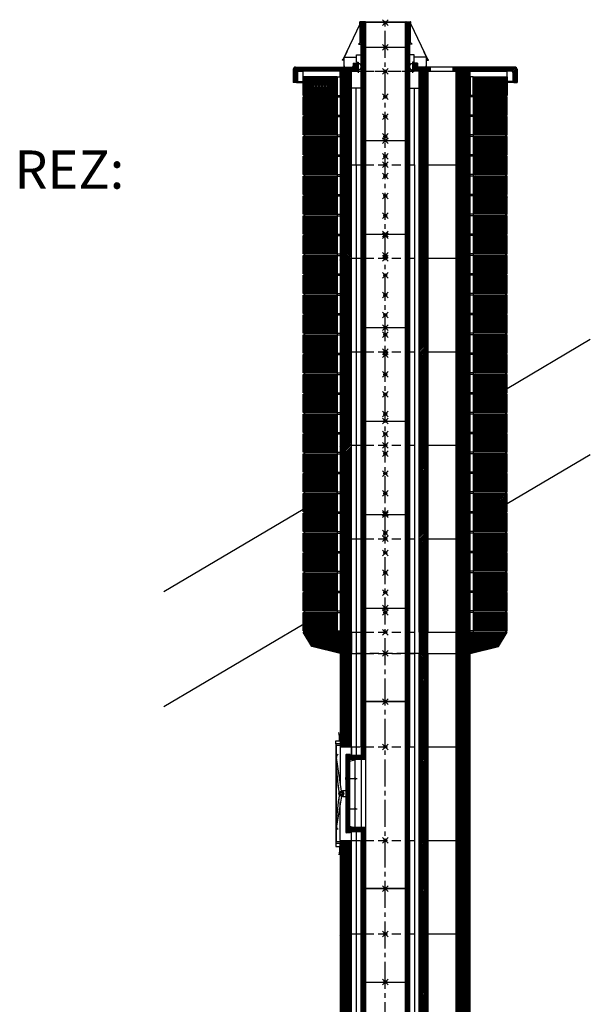
# Model space of a CAD drawing. Units: millimetres. Extents: x 195234 to 356222, y 58334 to 91871.
# Drawn here: x 207569 to 209583, y 73527 to 77003 of the extents above; entities that cross this region are included whole.
import ezdxf

# ---------------------------------------------------------------- set-up
doc = ezdxf.new("R2010")
doc.units = ezdxf.units.MM
doc.header["$PDMODE"] = 35
doc.header["$PDSIZE"] = 10
doc.linetypes.add('CENTER2', pattern=[28.575, 19.05, -3.175, 3.175, -3.175])
doc.linetypes.add('HIDDEN', pattern=[9.525, 6.35, -3.175])
for name, color, linetype, plot in [('1', 162, 'Continuous', False), ('2', 2, 'Continuous', False), ('3', 74, 'Continuous', False)]:
    doc.layers.add(name, color=color, linetype=linetype, plot=plot)
for name, color, linetype in [('hrubá', 1, 'Continuous'), ('os', 2, 'CENTER2'), ('skrytá', 252, 'HIDDEN'), ('tenká', 253, 'Continuous'), ('tepizol', 3, 'BATTING'), ('šrafy', 252, 'Continuous')]:
    doc.layers.add(name, color=color, linetype=linetype)
doc.styles.add('NORM1', font='swissbo.ttf')
doc.linetypes.add('BATTING', pattern='A,0.00254,-2.54,[134,ltypeshp.shx,S=2.54,R=0,X=-2.54,Y=0],-5.08,[134,ltypeshp.shx,S=2.54,R=180,X=2.54,Y=0],-2.54', length=10.16254)
pattern_1 = [(45, (-206076.5577, -54696.3214), (-2.65165043, 2.65165043), [])]
pattern_2 = [(45, (-206076.5577, -73685.811), (-2.65165043, 2.65165043), [])]

# ---------------------------------------------------------------- blocks, each defined once
blk = doc.blocks.new('švUNI2')
at = {"layer": '2', "ltscale": 5}
for p in [(0, 330), (0, 0)]:
    blk.add_point(p, dxfattribs=at)
at = {"layer": 'tenká', "ltscale": 5}
for p, q in [((-85, 10), (-85, 340)), ((-77, 340), (-85, 340)), ((-82, 340), (-82, 10)), ((-79, 340), (-79, 10)), ((-78, 330), (-78, 340)), ((-70, 330), (-78, 330)), ((-77, 330), (-77, 340)), ((-76, 330), (-76, 0)), ((-73, 330), (-73, 0)), ((-70, 330), (-70, 0)), ((-70, 330), (70, 330)), ((70, 330), (70, 0)), ((70, 330), (78, 330)), ((73, 330), (73, 0)), ((76, 330), (76, 0)), ((77, 330), (77, 340)), ((77, 340), (85, 340)), ((78, 330), (78, 340)), ((79, 340), (79, 10)), ((82, 340), (82, 10)), ((85, 340), (85, 10)), ((-77, 10), (-85, 10)), ((-78, 0), (-78, 10)), ((-70, 0), (-78, 0)), ((-77, 0), (-77, 10)), ((-70, 0), (70, 0)), ((70, 0), (78, 0)), ((77, 0), (77, 10)), ((77, 10), (85, 10)), ((78, 0), (78, 10))]:
    blk.add_line(p, q, dxfattribs=at)
blk = doc.blocks.new('švUNI1')
at = {"layer": '2', "ltscale": 5}
for p in [(0, 660), (0, 0)]:
    blk.add_point(p, dxfattribs=at)
at = {"layer": 'tenká', "ltscale": 5}
for p, q in [((-77, 670), (-85, 670)), ((-85, 670), (-85, 470)), ((-82, 670), (-82, 455)), ((-79, 670), (-79, 455)), ((-78, 660), (-78, 670)), ((-77, 660), (-77, 670)), ((77, 660), (77, 670)), ((77, 670), (85, 670)), ((78, 660), (78, 670)), ((79, 670), (79, 10)), ((82, 670), (82, 10)), ((85, 10), (85, 670)), ((-70, 660), (-78, 660)), ((-76, 660), (-76, 455)), ((-73, 660), (-73, 455)), ((-70, 660), (-70, 455)), ((70, 660), (-70, 660)), ((70, 660), (70, 0)), ((70, 660), (78, 660)), ((73, 660), (73, 0)), ((76, 660), (76, 0)), ((-85, 470), (-126, 470)), ((-126, 455), (-126, 470)), ((-85, 467), (-126, 467)), ((-85, 464), (-126, 464)), ((-85, 461), (-126, 461)), ((-85, 458), (-126, 458)), ((-70, 455), (-126, 455)), ((-126, 215), (-126, 455)), ((-85, 470), (-85, 455)), ((-70, 455), (-70, 215)), ((-70, 215), (-126, 215)), ((-126, 215), (-126, 200)), ((-85, 212), (-126, 212)), ((-85, 209), (-126, 209)), ((-85, 215), (-85, 200)), ((-82, 215), (-82, 10)), ((-79, 215), (-79, 10)), ((-76, 215), (-76, 0)), ((-73, 215), (-73, 0)), ((-70, 215), (-70, 0)), ((-85, 206), (-126, 206)), ((-85, 203), (-126, 203)), ((-85, 200), (-126, 200)), ((-85, 200), (-85, 10)), ((-85, 200), (-85, 170)), ((-77, 10), (-85, 10)), ((-78, 0), (-78, 10)), ((-70, 0), (-78, 0)), ((-77, 0), (-77, 10)), ((70, 0), (-70, 0)), ((70, 0), (78, 0)), ((77, 0), (77, 10)), ((77, 10), (85, 10)), ((78, 0), (78, 10))]:
    blk.add_line(p, q, dxfattribs=at)
blk = doc.blocks.new('UNI2 d')
at = {"layer": 'šrafy', "ltscale": 5}
h = blk.add_hatch(dxfattribs=at)
h.set_pattern_fill('ANSI31', color=256, scale=30, style=0)
h.set_pattern_definition(pattern_1)
h.paths.add_polyline_path([(150, 330), (120, 330), (120, 0), (150, 0)])
h.paths.add_polyline_path([(-120, 330), (-160, 330), (-160, 0), (-120, 0)])
h = blk.add_hatch(dxfattribs=at)
h.set_pattern_fill('ANSI31', color=256, scale=30, style=0)
h.set_pattern_definition([(45, (-205713.7377, -71775.811), (-2.65165043, 2.65165043), [])])
h.paths.add_polyline_path([(300, 330), (250, 330), (250, 0), (300, 0)])
at = {"layer": '1', "ltscale": 5}
for p in [(0, 330), (0, 0)]:
    blk.add_point(p, dxfattribs=at)
at = {"layer": 'hrubá', "ltscale": 5}
for p, q in [((-160, 330), (-160, 0)), ((150, 330), (150, 0)), ((250, 0), (250, 330)), ((300, 0), (300, 330))]:
    blk.add_line(p, q, dxfattribs=at)
at = {"layer": 'skrytá', "ltscale": 5}
for p, q in [((-120, 330), (120, 330)), ((-120, 0), (120, 0))]:
    blk.add_line(p, q, dxfattribs=at)
at = {"layer": 'tenká', "ltscale": 5}
for p, q in [((-160, 330), (-120, 330)), ((-120, 0), (-120, 330)), ((-85, 0), (-85, 330)), ((85, 330), (85, 0)), ((120, 0), (120, 330)), ((120, 330), (300, 330)), ((-160, 0), (-120, 0)), ((120, 0), (300, 0))]:
    blk.add_line(p, q, dxfattribs=at)
at = {"layer": 'tepizol', "ltscale": 1.7}
for p, q in [((-102.5, 330), (-102.5, 0)), ((102.5, 330), (102.5, 0))]:
    blk.add_line(p, q, dxfattribs=at)
blk = doc.blocks.new('UNI6 d')
at = {"layer": 'šrafy', "ltscale": 5}
h = blk.add_hatch(dxfattribs=at)
h.set_pattern_fill('ANSI31', color=256, scale=30, style=0)
h.set_pattern_definition(pattern_2)
h.paths.add_polyline_path([(120, 0), (150, 0), (150, 330), (120, 330)])
h = blk.add_hatch(dxfattribs=at)
h.set_pattern_fill('ANSI31', color=256, scale=30, style=0)
h.set_pattern_definition(pattern_2)
h.paths.add_polyline_path([(250, 0), (300, 0), (300, 330), (250, 330)])
h = blk.add_hatch(dxfattribs=at)
h.set_pattern_fill('ZEM', color=256, style=0)
h.set_pattern_definition([(45, (-221749.835, 48404.2067), (-1.414213562, 1.414213562), [])])
h.paths.add_polyline_path([(-126, 218.4), (-136, 218.4), (-136, 221.8), (-136, 221.8), (-136, 300), (-126, 300), (-126, 285)])
h.paths.add_polyline_path([(-136, 214.9), (-136, 214.9), (-136, 218.4), (-126, 218.4), (-126, 111.6), (-136, 111.6), (-136, 115.1), (-136, 115.1)])
h.paths.add_polyline_path([(-136, 108.2), (-136, 108.2), (-136, 111.6), (-126, 111.6), (-126, 45), (-126, 30), (-136, 30)])
at = {"layer": '1', "ltscale": 5}
for p in [(0, 330), (0, 0)]:
    blk.add_point(p, dxfattribs=at)
at = {"layer": 'hrubá', "ltscale": 5}
for p, q in [((-160, 335), (-173, 335)), ((-173, 335), (-173, -5)), ((-160, 330), (-120, 330)), ((-120, 330), (-120, 300)), ((150, 330), (150, 0)), ((250, 0), (250, 330)), ((300, 0), (300, 330)), ((-139.5, 301), (-139.5, 29)), ((-124, 303), (-137.5, 303)), ((-120, 300), (-124, 300)), ((-160, 0), (-120, 0)), ((-124, 27), (-137.5, 27)), ((-120, 30), (-124, 30)), ((-120, 0), (-120, 30)), ((-160, -5), (-173, -5))]:
    blk.add_line(p, q, dxfattribs=at)
for points in [[(-174.3, 351.3), (-160, 351.3), (-160, 340.4), (-174.3, 340.4)], [(-174.3, -21.3), (-160, -21.3), (-160, -10.4), (-174.3, -10.4)]]:
    blk.add_lwpolyline(points, close=True, dxfattribs=at)
blk.add_lwpolyline([(-70, 285), (-108, 285), (-108, 45), (-70, 45)], dxfattribs=at)
for centre, start, end in [((-137.5, 301), 90, 180.0003), ((-137.5, 29), 180.0003, 270)]:
    blk.add_arc(centre, 2, start, end, dxfattribs=at)
at = {"layer": 'skrytá', "ltscale": 5}
for p, q in [((-120, 330), (120, 330)), ((-120, 0), (120, 0))]:
    blk.add_line(p, q, dxfattribs=at)
at = {"layer": 'tenká', "ltscale": 5}
for p, q in [((-162, 366.3), (-164, 381.3)), ((-162, 351.3), (-162, 366.3)), ((-174.3, 340.4), (-174.3, -10.4)), ((-160, 330), (-120, 330)), ((-160, 330), (-160, 196.8)), ((-120, 300), (-120, 330)), ((-120, 300), (-120, 330)), ((-85, 330), (-85, 300)), ((85, 0), (85, 330)), ((120, 0), (120, 330)), ((120, 330), (300, 330)), ((-155.3, 173.6), (-172.7, 292.7)), ((-136, 300), (-136, 30)), ((-126, 300), (-136, 300)), ((-85, 300), (-126, 300)), ((-126, 285), (-126, 300)), ((-70, 285), (-126, 285)), ((-126, 285), (-126, 45)), ((-126, 279.7), (-108, 284.5)), ((-124, 303), (-124, 300)), ((-108, 284.5), (-108, 45.5)), ((-85, 285), (-85, 45)), ((-70, 285), (-70, 45)), ((-165.6, 184.7), (-173, 274)), ((-136, 218.4), (-99.8, 218.4)), ((-103.6, 218.4), (-108.1, 222.7)), ((-103.6, 218.4), (-108.1, 214.1)), ((-162.5, 170), (-165.5, 195.3)), ((-165.6, 145.3), (-173, 68.9)), ((-155.3, 156.4), (-172.7, 50.2)), ((-162.5, 160), (-165.5, 134.7)), ((-160, 0), (-160, 133.2)), ((-136, 111.6), (-99.8, 111.6)), ((-103.6, 111.6), (-108.1, 115.9)), ((-103.6, 111.6), (-108.1, 107.3)), ((-126, 50.3), (-108, 45.5)), ((-70, 45), (-126, 45)), ((-126, 45), (-126, 30)), ((-160, 0), (-120, 0)), ((-126, 30), (-136, 30)), ((-85, 30), (-126, 30)), ((-124, 27), (-124, 30)), ((-120, 0), (-120, 30)), ((-120, 0), (-120, 30)), ((-120, 10), (-120, 30)), ((-85, 30), (-85, 0)), ((120, 0), (300, 0)), ((-162, -21.3), (-162, -36.3)), ((-162, -36.3), (-164, -51.3))]:
    blk.add_line(p, q, dxfattribs=at)
for points in [[(-139.5, 221.8), (-136, 221.8), (-136, 214.9), (-139.5, 214.9)], [(-139.5, 108.2), (-136, 108.2), (-136, 115.1), (-139.5, 115.1)]]:
    blk.add_lwpolyline(points, close=True, dxfattribs=at)
for radius in [8.71, 8.71, 7.71, 6.71, 3.49, 3.49]:
    blk.add_circle((-155.4, 165), radius, dxfattribs=at)
for centre, radius, start, end in [((-164.3, 294.6), 8.61, 106.7508, 194.139), ((-140.5, 94.9), 80.6, 89.256, 100.3568), ((-140.5, 235.1), 80.6, 259.6432, 270.744), ((-164.3, 48.2), 8.61, 165.861, 253.2492)]:
    blk.add_arc(centre, radius, start, end, dxfattribs=at)
at = {"layer": 'tepizol', "ltscale": 1.7}
for p, q in [((-102.5, 330), (-102.5, 300)), ((102.5, 330), (102.5, 0)), ((-102.5, 30), (-102.5, 0))]:
    blk.add_line(p, q, dxfattribs=at)
blk = doc.blocks.new('UNI11 d')
at = {"layer": 'šrafy', "ltscale": 5}
h = blk.add_hatch(dxfattribs=at)
h.set_pattern_fill('ANSI31', color=256, scale=30, style=0)
h.set_pattern_definition([(45, (-206076.5577, -56904.1325), (-2.65165043, 2.65165043), [])])
h.paths.add_polyline_path([(-160, 75), (-170, 75), (-290, 75), (-260, 25), (-160, 0), (-120, 0), (-120, 75)])
h.paths.add_polyline_path([(250, 75), (250, 0), (300, 0), (400, 25), (430, 75)])
h.paths.add_polyline_path([(150, 0), (150, 75), (120, 75), (120, 0)])
at = {"layer": '1', "ltscale": 5}
for p in [(0, 75), (0, 0)]:
    blk.add_point(p, dxfattribs=at)
at = {"layer": 'hrubá', "ltscale": 5}
for p, q in [((-260, 25), (-290, 75)), ((-160, 75), (-170, 75)), ((150, 0), (150, 75)), ((250, 0), (250, 75)), ((300, 75), (310, 75)), ((400, 25), (430, 75)), ((-160, 0), (-260, 25)), ((300, 0), (400, 25))]:
    blk.add_line(p, q, dxfattribs=at)
at = {"layer": 'skrytá', "ltscale": 5}
for p, q in [((-120, 75), (120, 75)), ((-120, 75), (120, 75)), ((150, 75), (250, 75)), ((120, 0), (-120, 0)), ((-120, 0), (120, 0)), ((150, 0), (250, 0))]:
    blk.add_line(p, q, dxfattribs=at)
at = {"layer": 'tenká', "ltscale": 5}
for p, q in [((-160, 75), (-290, 75)), ((-160, 75), (-120, 75)), ((-120, 75), (-120, 0)), ((-85, 0), (-85, 75)), ((85, 75), (85, 0)), ((150, 75), (120, 75)), ((120, 75), (120, 0)), ((300, 75), (250, 75)), ((300, 75), (430, 75)), ((-120, 0), (-160, 0)), ((150, 0), (120, 0)), ((300, 0), (250, 0)), ((-160, 0), (-120, 0))]:
    blk.add_line(p, q, dxfattribs=at)
at = {"layer": 'tepizol', "ltscale": 1.7}
for p, q in [((-102.5, 75), (-102.5, 0)), ((102.5, 75), (102.5, 0))]:
    blk.add_line(p, q, dxfattribs=at)
blk = doc.blocks.new('UNI7 d')
at = {"layer": 'tenká', "ltscale": 5}
h = blk.add_hatch(dxfattribs=at)
h.set_pattern_fill('ANSI31', color=256, scale=30, angle=90, style=0)
h.set_pattern_definition([(135, (-211081.994, -58959.269), (-2.65165043, -2.65165043), [])])
h.paths.add_polyline_path([(-285, 70), (-290, 70), (-290, 5), (-285, 5), (-170, 5), (-170, 70)])
h.paths.add_polyline_path([(310, 70), (310, 5), (425, 5), (430, 5), (430, 70), (425, 70)])
at = {"layer": '3', "ltscale": 5}
for p in [(0, 70), (0, 0)]:
    blk.add_point(p, dxfattribs=at)
at = {"layer": 'hrubá', "ltscale": 5}
for p, q in [((-170, 70), (-170, 0)), ((310, 70), (310, 0))]:
    blk.add_line(p, q, dxfattribs=at)
for points in [[(-285, 0), (-285, 0), (-285, 5), (-290, 5), (-290, 70), (-285, 70)], [(425, 0), (425, 0), (425, 5), (430, 5), (430, 70), (425, 70)]]:
    blk.add_lwpolyline(points, dxfattribs=at)
at = {"layer": 'tenká', "ltscale": 5}
for p, q in [((-285, 70), (-170, 70)), ((425, 70), (310, 70)), ((-285, 5), (-285, 0)), ((-285, 5), (-170, 5)), ((425, 5), (310, 5)), ((425, 5), (425, 0))]:
    blk.add_line(p, q, dxfattribs=at)
at = {"layer": 'šrafy', "ltscale": 5}
for p, q in [((-170, 70), (-160, 70)), ((310, 70), (300, 70)), ((-170, 5), (-160, 5)), ((310, 5), (300, 5))]:
    blk.add_line(p, q, dxfattribs=at)
blk = doc.blocks.new('UNI12 d')
at = {"layer": 'šrafy', "ltscale": 5}
h = blk.add_hatch(dxfattribs=at)
h.set_pattern_fill('ANSI31', color=256, scale=30, style=0)
h.set_pattern_definition(pattern_1)
h.paths.add_polyline_path([(-120, 330), (-160, 330), (-160, 0), (-120, 0)])
h.paths.add_polyline_path([(150, 0), (150, 330), (120, 330), (120, 0)])
h = blk.add_hatch(dxfattribs=at)
h.set_pattern_fill('ANSI31', color=256, scale=30, style=0)
h.set_pattern_definition([(45, (-205713.7377, -71775.811), (-2.65165043, 2.65165043), [])])
h.paths.add_polyline_path([(300, 330), (250, 330), (250, 0), (300, 0)])
at = {"layer": '1', "ltscale": 5}
for p in [(0, 330), (0, 0)]:
    blk.add_point(p, dxfattribs=at)
at = {"layer": 'hrubá', "ltscale": 5}
for p, q in [((-160, 330), (-160, 0)), ((-120, 270), (-120, 330)), ((120, 270), (120, 330)), ((150, 330), (150, 0)), ((250, 0), (250, 330)), ((300, 0), (300, 330)), ((-85, 270), (-120, 270)), ((85, 270), (120, 270))]:
    blk.add_line(p, q, dxfattribs=at)
at = {"layer": 'skrytá', "ltscale": 5}
for p, q in [((-120, 330), (120, 330)), ((-120, 0), (120, 0))]:
    blk.add_line(p, q, dxfattribs=at)
at = {"layer": 'tenká', "ltscale": 5}
for p, q in [((-160, 330), (-120, 330)), ((120, 330), (300, 330)), ((-120, 0), (-120, 270)), ((-85, 0), (-85, 270)), ((85, 0), (85, 270)), ((120, 0), (120, 270)), ((-160, 0), (-120, 0)), ((120, 0), (300, 0))]:
    blk.add_line(p, q, dxfattribs=at)
at = {"layer": 'tepizol', "ltscale": 1.7}
for p, q in [((-102.5, 0), (-102.5, 270)), ((102.5, 0), (102.5, 270))]:
    blk.add_line(p, q, dxfattribs=at)
blk = doc.blocks.new('UNI10 d')
at = {"layer": 'tenká', "ltscale": 5}
h = blk.add_hatch(dxfattribs=at)
h.set_pattern_fill('ANSI31', color=256, scale=30, angle=90, style=0)
h.set_pattern_definition([(135, (-206076.5577, -75009.9884), (-2.65165043, -2.65165043), [])])
h.paths.add_polyline_path([(430, -20), (310, -20), (310, -85), (430, -85)])
h.paths.add_polyline_path([(-170, -20), (-290, -20), (-290, -85), (-285, -85), (-170, -85)])
at = {"layer": 'šrafy', "ltscale": 5}
h = blk.add_hatch(dxfattribs=at)
h.set_pattern_fill('ANSI31', color=256, scale=30, angle=90, style=0)
h.set_pattern_definition([(135, (-206439.3776, -57541.5295), (-2.65165043, -2.65165043), [])])
h.paths.add_polyline_path([(-317, 15, 0.414214), (-325, 7), (-325, -39.7), (-314, -39.7, 0.414214), (-310, -35.7), (-310, -4, -0.414214), (-306, 0), (-290, 0), (-120, 0), (-98.9, 0), (-98.9, 28.5), (-113.9, 28.5), (-113.9, 19, -0.414214), (-117.9, 15)])
edge = h.paths.add_edge_path()
edge.add_line((240, 15), (240, 0))
edge.add_line((240, 0), (446, 0))
edge.add_arc((446, -4), 4, 0, 90, ccw=False)
edge.add_line((450, -4), (450, -35.7))
edge.add_arc((454, -35.7), 4, 180, 270)
edge.add_line((454, -39.7), (465, -39.7))
edge.add_line((465, -39.7), (465, 7))
edge.add_arc((457, 7), 8, 360, 450)
edge.add_line((457, 15), (240, 15))
edge = h.paths.add_edge_path()
edge.add_line((160, 0), (160, 15))
edge.add_line((160, 15), (117.9, 15))
edge.add_arc((117.9, 19), 4, 180, 270, ccw=False)
edge.add_line((113.9, 19), (113.9, 28.5))
edge.add_line((113.9, 28.5), (98.9, 28.5))
edge.add_line((98.9, 28.5), (98.9, 0))
edge.add_line((98.9, 0), (160, 0))
at = {"layer": '1', "ltscale": 5}
blk.add_point((0, 0), dxfattribs=at)
at = {"layer": '2', "ltscale": 5}
blk.add_point((0, 172), dxfattribs=at)
at = {"layer": 'hrubá', "ltscale": 5}
for p, q in [((-90, 166.4), (-90, 174.5)), ((-89, 102.6), (-89, 174.5)), ((-88, 102.6), (-88, 175)), ((-70, 175), (-88, 175)), ((70, 175), (88, 175)), ((88, 102.6), (88, 175)), ((89, 102.6), (89, 174.5)), ((90, 166.4), (90, 174.5)), ((-90, 166.4), (-150.6, 40)), ((-85, 172), (-70, 172)), ((-85, -60), (-85, 172)), ((-70, 172), (-70, -85)), ((85, 172), (70, 172)), ((85, -60), (85, 172)), ((90, 166.4), (150.6, 40)), ((-135.2, 69.9), (-145, 49.3)), ((-88, 102.6), (-95.1, 95.5)), ((88, 102.6), (95.1, 95.5)), ((135.2, 69.9), (145, 49.3)), ((-150.6, 40), (-151.8, 40)), ((-145, 39), (-151.8, 39)), ((-145, 15.5), (-145, 49.3)), ((-101.9, 31.5), (-101.9, 58.5)), ((101.9, 31.5), (101.9, 58.5)), ((145, 15.5), (145, 49.3)), ((145, 39), (151.8, 39)), ((150.6, 40), (151.8, 40)), ((-325, 7), (-325, -39.7)), ((-317, 15), (-117.9, 15)), ((-306, 0), (-290, 0)), ((-144, 15.5), (-144, 19)), ((-120, 0), (-98.9, 0)), ((-120, 0), (-98.9, 0)), ((-113.9, 28.5), (-113.9, 19)), ((-113.9, 28.5), (-98.9, 28.5)), ((-101.9, 31.5), (-95.9, 31.5)), ((-98.9, 28.5), (-98.9, 0)), ((-95.9, 31.5), (-95.9, -5)), ((101.9, 31.5), (95.9, 31.5)), ((95.9, 31.5), (95.9, -5)), ((113.9, 28.5), (98.9, 28.5)), ((98.9, 28.5), (98.9, 0)), ((120, 0), (98.9, 0)), ((113.9, 28.5), (113.9, 19)), ((160, 15), (117.9, 15)), ((120, -60), (120, 0)), ((144, 15.5), (144, 19)), ((150, -20), (150, 0)), ((160, 0), (160, 15)), ((457, 15), (240, 15)), ((240, 0), (240, 15)), ((250, 0), (240, 0)), ((250, -20), (250, 0)), ((446, 0), (430, 0)), ((465, 7), (465, -39.7)), ((-310, -4), (-310, -35.7)), ((-170, -20), (-170, -90)), ((-170, -20), (-160, -20)), ((-160, -20), (-160, -85)), ((-120, -60), (-120, 0)), ((160, 0), (150, 0)), ((300, -20), (300, -85)), ((310, -20), (300, -20)), ((310, -20), (310, -90)), ((450, -4), (450, -35.7)), ((-314, -39.7), (-325, -39.7)), ((-85, -60), (-120, -60)), ((85, -60), (120, -60)), ((454, -39.7), (465, -39.7)), ((-285, -85), (-285, -90)), ((425, -85), (425, -90))]:
    blk.add_line(p, q, dxfattribs=at)
for points in [[(425, -85), (425, -85), (430, -85), (430, 0)], [(-285, -85), (-290, -85), (-290, 0)]]:
    blk.add_lwpolyline(points, dxfattribs=at)
for centre, radius, start, end in [((-89.5, 174.5), 0.5, 0, 180), ((89.5, 174.5), 0.5, 0, 180), ((-151.8, 39.5), 0.5, 90, 270), ((151.8, 39.5), 0.5, 270, 90), ((-317, 7), 8, 90, 180), ((-144.5, 15.5), 0.5, 180, 0), ((-117.9, 19), 4, 270, 0), ((-95.9, 15.8), 10.9, 270, 90), ((95.9, 15.8), 10.9, 90, 270), ((117.9, 19), 4, 180, 270), ((144.5, 15.5), 0.5, 180, 0), ((446, -4), 4, 0, 90), ((457, 7), 8, 0, 90), ((-306, -4), 4, 90, 180), ((-314, -35.7), 4, 270, 0), ((454, -35.7), 4, 180, 270)]:
    blk.add_arc(centre, radius, start, end, dxfattribs=at)
at = {"layer": 'skrytá', "ltscale": 5}
blk.add_line((-85, 0), (85, 0), dxfattribs=at)
at = {"layer": 'tenká', "ltscale": 5}
for p, q in [((-70, 175), (70, 175)), ((-82, 172), (-82, -85)), ((-79, 172), (-79, -85)), ((-76, 172), (-76, -85)), ((-73, 172), (-73, -85)), ((70, 172), (-70, 172)), ((-70, 172), (-70, -85)), ((70, 172), (70, -85)), ((73, 172), (73, -85)), ((76, 172), (76, -85)), ((79, 172), (79, -85)), ((82, 172), (82, -85)), ((-95.1, 95.5), (-85, 95.5)), ((95.1, 95.5), (85, 95.5)), ((-150.6, 40), (-145, 40)), ((-145, 49.3), (-101.9, 49.3)), ((-101.9, 58.5), (-85, 58.5)), ((101.9, 58.5), (85, 58.5)), ((145, 49.3), (101.9, 49.3)), ((150.6, 40), (145, 40)), ((-120, 0), (-290, 0)), ((-160, -20), (-160, 0)), ((-120, 0), (-85, 0)), ((120, 0), (98.9, 0)), ((120, 0), (150, 0)), ((240, 15), (160, 15)), ((250, 0), (430, 0)), ((300, -20), (300, 0)), ((-120, 0), (-85, 0)), ((120, 0), (85, 0)), ((160, 0), (240, 0)), ((310, -20), (430, -20)), ((-314, -39.7), (-290, -39.7)), ((-310, -35.7), (-290, -35.7)), ((-120, -85), (-120, -60)), ((-85, -85), (-85, -60)), ((85, -60), (85, -85)), ((120, -85), (120, -60)), ((450, -35.7), (430, -35.7)), ((454, -39.7), (430, -39.7))]:
    blk.add_line(p, q, dxfattribs=at)
for points in [[(-170, -20), (-290, -20), (-290, -85), (-170, -85)], [(310, -20), (430, -20), (430, -85), (310, -85)]]:
    blk.add_lwpolyline(points, close=True, dxfattribs=at)
at = {"layer": 'šrafy', "ltscale": 5}
for p, q in [((-170, -85), (-160, -85)), ((310, -85), (300, -85))]:
    blk.add_line(p, q, dxfattribs=at)
for centre, start, end in [((-83.1, 173.5), 307.8019, 55.098), ((-71.9, 173.5), 124.902, 232.1981), ((71.9, 173.5), 307.8019, 55.098), ((83.1, 173.5), 124.902, 232.1981)]:
    blk.add_arc(centre, 1.86, start, end, dxfattribs=at)

msp = doc.modelspace()

# ---------------------------------------------------------------- linework, layer by layer
at = {"layer": 'os', "ltscale": 5}
msp.add_line((208859.4, 71295.9), (208859.4, 76992.8), dxfattribs=at)
at = {"layer": 'tenká', "ltscale": 5}
for p, q in [((209289.4, 75701.2), (209583.1, 75874.8)), ((209289.4, 75294.6), (209583.1, 75468.2)), ((208077.3, 74984.6), (208569.4, 75275.5)), ((208077.3, 74578), (208571.3, 74870))]:
    msp.add_line(p, q, dxfattribs=at)

# ---------------------------------------------------------------- block references
for name, p in [('UNI10 d', (208859.4, 76820.8)), ('švUNI2', (208859.4, 76575.8)), ('UNI12 d', (208859.4, 76490.8)), ('UNI7 d', (208859.4, 76660.8)), ('UNI7 d', (208859.4, 76590.8)), ('UNI7 d', (208859.4, 76520.8)), ('švUNI2', (208859.4, 76245.8)), ('UNI7 d', (208859.4, 76450.8)), ('UNI2 d', (208859.4, 76160.8)), ('UNI7 d', (208859.4, 76380.8)), ('UNI7 d', (208859.4, 76310.8)), ('UNI7 d', (208859.4, 76240.8)), ('švUNI2', (208859.4, 75915.8)), ('UNI7 d', (208859.4, 76170.8)), ('UNI7 d', (208859.4, 76100.8)), ('UNI2 d', (208859.4, 75830.8)), ('UNI7 d', (208859.4, 76030.8)), ('UNI7 d', (208859.4, 75960.8)), ('UNI7 d', (208859.4, 75890.8)), ('švUNI2', (208859.4, 75585.8)), ('UNI7 d', (208859.4, 75820.8)), ('UNI2 d', (208859.4, 75500.8)), ('UNI7 d', (208859.4, 75750.8)), ('UNI7 d', (208859.4, 75680.8)), ('UNI7 d', (208859.4, 75610.8)), ('UNI7 d', (208859.4, 75540.8)), ('švUNI2', (208859.4, 75255.8)), ('UNI7 d', (208859.4, 75470.8)), ('UNI2 d', (208859.4, 75170.8)), ('UNI7 d', (208859.4, 75400.8)), ('UNI7 d', (208859.4, 75330.8)), ('UNI7 d', (208859.4, 75260.8)), ('UNI7 d', (208859.4, 75190.8)), ('švUNI2', (208859.4, 74925.8)), ('UNI7 d', (208859.4, 75120.8)), ('UNI2 d', (208859.4, 74840.8)), ('UNI7 d', (208859.4, 75050.8)), ('UNI7 d', (208859.4, 74980.8)), ('UNI7 d', (208859.4, 74910.8)), ('švUNI2', (208859.4, 74595.8)), ('UNI7 d', (208859.4, 74840.8)), ('UNI11 d', (208859.4, 74765.8)), ('UNI2 d', (208859.4, 74435.8)), ('švUNI1', (208859.4, 73935.8)), ('UNI6 d', (208859.4, 74105.8)), ('UNI2 d', (208859.4, 73775.8)), ('švUNI2', (208859.4, 73605.8)), ('UNI2 d', (208859.4, 73445.8)), ('švUNI2', (208859.4, 73275.8))]:
    msp.add_blockref(name, p)

# ---------------------------------------------------------------- texts
at = {"layer": 'hrubá', "ltscale": 5, "style": 'NORM1'}
msp.add_text('REZ:', height=135, dxfattribs=at).set_placement((207550, 76406.2))

doc.saveas('drawing.dxf')
